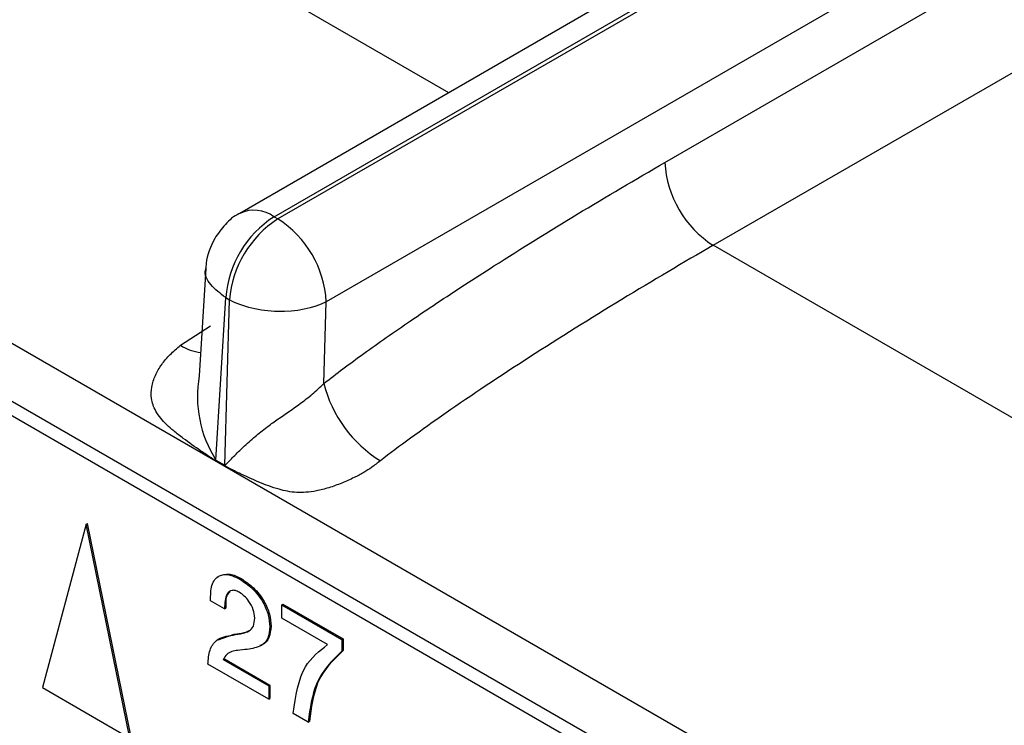
# Model space of a CAD drawing. Units: millimetres. Extents: x 17 to 584, y 10 to 410.
# Drawn here: x 499 to 503, y 56 to 58 of the extents above; entities that cross this region are included whole.
import ezdxf

# ---------------------------------------------------------------- set-up
doc = ezdxf.new("R2010")
doc.units = ezdxf.units.MM
doc.linetypes.add('SLD-Solid', pattern=[0])

msp = doc.modelspace()

# ---------------------------------------------------------------- linework, layer by layer
at = {"color": 7, "linetype": 'SLD-Solid', "lineweight": 25}
for p, q in [((515.6271, 47.5602), (416.2926, 104.9047)), ((415.9203, 104.895), (503.2121, 54.5025)), ((415.9548, 104.8187), (503.2466, 54.4262)), ((554.9603, 89.3963), (499.9414, 57.6347)), ((500.0748, 57.6215), (555.0899, 89.381)), ((555.1051, 89.3722), (500.09, 57.6127)), ((528.1261, 73.366), (500.2785, 57.2899)), ((501.5971, 57.8329), (528.3346, 73.2681)), ((501.7856, 57.5101), (528.2929, 72.8124)), ((500.0748, 57.6215), (500.09, 57.6127)), ((499.8096, 57.4194), (499.7837, 57.0012)), ((499.8488, 56.6737), (499.8865, 57.3064)), ((499.8865, 57.3064), (499.9016, 57.2976)), ((499.8828, 56.6541), (499.9016, 57.2976)), ((500.2692, 56.9724), (500.2785, 57.2899)), ((499.8827, 56.6507), (499.8487, 56.6703)), ((499.8488, 56.6737), (499.8828, 56.6541)), ((499.3433, 56.4244), (499.1728, 55.7879)), ((499.3433, 56.4244), (499.348, 56.4271)), ((499.5138, 55.591), (499.3433, 56.4244)), ((499.5186, 55.5938), (499.348, 56.4271)), ((499.9422, 56.2095), (499.9469, 56.2122)), ((499.8818, 56.0943), (499.8277, 56.1256)), ((500.1051, 56.1102), (500.1098, 56.113)), ((500.1098, 56.113), (500.3436, 55.978)), ((499.8818, 56.0943), (499.8866, 56.0971)), ((500.1051, 56.1102), (500.3389, 55.9753)), ((500.1051, 56.0579), (500.1051, 56.1102)), ((500.2835, 55.9549), (500.1051, 56.0579)), ((500.0586, 56.0242), (500.0633, 56.0269)), ((499.8569, 55.974), (499.9196, 55.995)), ((499.9148, 55.9923), (499.9196, 55.995)), ((500.3389, 55.9753), (500.3436, 55.978)), ((500.3389, 55.9753), (500.3389, 55.9289)), ((500.3436, 55.978), (500.3436, 55.9316)), ((500.3389, 55.9289), (500.3436, 55.9316)), ((499.8773, 55.8963), (499.882, 55.899)), ((499.8773, 55.8963), (500.0541, 55.7942)), ((499.882, 55.899), (500.0588, 55.7969)), ((500.0541, 55.7419), (499.8171, 55.8787)), ((499.1728, 55.7879), (499.5138, 55.591)), ((500.0541, 55.7942), (500.0588, 55.7969)), ((500.0541, 55.7942), (500.0541, 55.7419)), ((500.0588, 55.7969), (500.0588, 55.7446)), ((500.0541, 55.7419), (500.0588, 55.7446)), ((500.2078, 55.6532), (500.1493, 55.6869)), ((500.2078, 55.6532), (500.2125, 55.6559))]:
    msp.add_line(p, q, dxfattribs=at)
at = {"color": 8, "linetype": 'SLD-Solid', "lineweight": 25}
for p, q in [((500.7556, 58.1047), (498.5565, 59.3742)), ((503.9848, 56.2406), (501.7856, 57.5101)), ((499.711, 57.1206), (499.828, 57.1961))]:
    msp.add_line(p, q, dxfattribs=at)
at = {"color": 7, "linetype": 'SLD-Solid', "lineweight": 25}
for centre, radius, start, end in [((502.0073, 57.856), 0.4109, 183.2296, 237.3477), ((500.298, 57.2743), 0.4127, 122.7342, 175.5333), ((500.3131, 57.2655), 0.4127, 122.7342, 175.5333), ((499.8683, 57.2668), 0.4109, 3.2296, 57.3477), ((500.7436, 57.0883), 0.4884, 193.7225, 238.6562), ((499.5748, 56.6859), 0.2743, 356.7472, 357.4668), ((499.6088, 56.6662), 0.2743, 356.7472, 357.4668)]:
    msp.add_arc(centre, radius, start, end, dxfattribs=at)
at = {"color": 8, "linetype": 'SLD-Solid', "lineweight": 25}
for centre, radius, start, end in [((499.9969, 57.5152), 0.1317, 53.7788, 114.8596), ((499.8109, 57.2767), 0.1853, 237.3757, 263.2463), ((500.2339, 56.9206), 0.4574, 169.8401, 212.6599)]:
    msp.add_arc(centre, radius, start, end, dxfattribs=at)
at = {"color": 7, "linetype": 'SLD-Solid', "lineweight": 25}
for points, knots in [([(500.2692, 56.9724), (500.2939, 56.9914), (500.3455, 57.0311), (500.4265, 57.0904), (500.5143, 57.1528), (500.6089, 57.218), (500.7103, 57.2862), (500.8185, 57.3573), (501.0009, 57.4746), (501.2612, 57.6365), (501.4833, 57.7663), (501.5971, 57.8329)], [0, 0, 0, 0, 0.0565, 0.117942, 0.184353, 0.255757, 0.332172, 0.413612, 0.500091, 0.743855, 1, 1, 1, 1]), ([(499.9415, 57.6347), (499.9408, 57.6338), (499.9187, 57.6255), (499.883, 57.5923), (499.857, 57.5556), (499.8438, 57.537)], [0, 0, 0, 0, 0.029313, 0.507109, 1, 1, 1, 1]), ([(499.8438, 57.537), (499.8287, 57.5053), (499.8107, 57.4673), (499.8097, 57.4261), (499.8096, 57.4194)], [0, 0, 0, 0, 0.8364533, 1, 1, 1, 1]), ([(501.7856, 57.5101), (501.6708, 57.4437), (501.5506, 57.3726), (501.3084, 57.2253), (501.1866, 57.1492), (500.9542, 56.9995), (500.8437, 56.9259), (500.6467, 56.7891), (500.5602, 56.726), (500.4896, 56.6712)], [0, 0, 0, 0, 0.25, 0.25, 0.5, 0.5, 0.75, 0.75, 1, 1, 1, 1]), ([(500.2785, 57.2899), (500.2292, 57.2645), (500.1599, 57.2505), (500.0204, 57.2534), (499.951, 57.2702), (499.9016, 57.2976)], [0, 0, 0, 0, 0.5, 0.5, 1, 1, 1, 1]), ([(499.8487, 56.6703), (499.8425, 56.6742), (499.8229, 56.6867), (499.7799, 56.7159), (499.7308, 56.7502), (499.6867, 56.7847), (499.6482, 56.8181), (499.6137, 56.8592), (499.5944, 56.9111), (499.5973, 56.9594), (499.6111, 57.0039), (499.6362, 57.0463), (499.6691, 57.0858), (499.6969, 57.1089), (499.711, 57.1206)], [0, 0, 0, 0, 0.035522, 0.113126, 0.250475, 0.326587, 0.386158, 0.500305, 0.59044, 0.667647, 0.750588, 0.831896, 0.91514, 1, 1, 1, 1]), ([(499.8828, 56.6541), (499.8833, 56.6542), (499.8848, 56.6545), (499.8871, 56.6569), (499.891, 56.6602), (499.8958, 56.6651), (499.9044, 56.6742), (499.9179, 56.688), (499.9357, 56.7059), (499.9627, 56.7317), (499.9981, 56.7632), (500.0422, 56.7989), (500.0858, 56.8303), (500.1301, 56.8605), (500.1773, 56.8936), (500.2259, 56.9306), (500.2545, 56.9582), (500.2692, 56.9724)], [0, 0, 0, 0, 0.003764, 0.012611, 0.026668, 0.045961, 0.066978, 0.125072, 0.191953, 0.250166, 0.384676, 0.499582, 0.590668, 0.68568, 0.785231, 0.889852, 1, 1, 1, 1]), ([(500.4896, 56.6712), (500.4782, 56.6624), (500.4576, 56.6467), (500.4237, 56.6242), (500.3844, 56.6038), (500.3389, 56.5835), (500.2896, 56.5653), (500.2421, 56.5533), (500.1999, 56.5473), (500.1496, 56.5467), (500.0876, 56.5597), (500.015, 56.5872), (499.9517, 56.6166), (499.9077, 56.6376), (499.8887, 56.6475), (499.8827, 56.6507)], [0, 0, 0, 0, 0.065562, 0.118286, 0.178655, 0.251249, 0.323555, 0.390959, 0.449472, 0.501362, 0.611879, 0.750357, 0.891157, 0.96538, 1, 1, 1, 1]), ([(499.8277, 56.1256), (499.8278, 56.147), (499.8282, 56.1897), (499.8566, 56.2264), (499.8986, 56.2306), (499.9277, 56.2165), (499.9422, 56.2095)], [0, 0, 0, 0, 0.280561, 0.559293, 0.779452, 1, 1, 1, 1]), ([(499.8755, 56.2263), (499.8847, 56.2284), (499.906, 56.2333), (499.9321, 56.2198), (499.9469, 56.2122)], [0, 0, 0, 0, 0.433921, 1, 1, 1, 1]), ([(499.9422, 56.2095), (499.9584, 56.1985), (499.9909, 56.1766), (500.0309, 56.1257), (500.0551, 56.0706), (500.0575, 56.0397), (500.0586, 56.0242)], [0, 0, 0, 0, 0.280471, 0.559915, 0.779786, 1, 1, 1, 1]), ([(499.9469, 56.2122), (499.9632, 56.2012), (499.9956, 56.1793), (500.0357, 56.1284), (500.0599, 56.0733), (500.0622, 56.0424), (500.0633, 56.0269)], [0, 0, 0, 0, 0.280471, 0.559915, 0.779786, 1, 1, 1, 1]), ([(499.9387, 56.1592), (499.9339, 56.1616), (499.9243, 56.1664), (499.9068, 56.1668), (499.8841, 56.1495), (499.8827, 56.1164), (499.8818, 56.0943)], [0, 0, 0, 0, 0.125845, 0.251545, 0.501368, 1, 1, 1, 1]), ([(499.9041, 56.16), (499.9017, 56.1585), (499.886, 56.1489), (499.8863, 56.1208), (499.8866, 56.0971)], [0, 0, 0, 0, 0.152208, 1, 1, 1, 1]), ([(499.9997, 56.0584), (499.9986, 56.0691), (499.9963, 56.0905), (499.9795, 56.1221), (499.9592, 56.1454), (499.9456, 56.1546), (499.9387, 56.1592)], [0, 0, 0, 0, 0.279307, 0.558785, 0.779271, 1, 1, 1, 1]), ([(499.9148, 55.9923), (499.9281, 55.9942), (499.95, 55.9973), (499.9782, 56.0064), (499.9971, 56.0246), (499.9988, 56.0471), (499.9997, 56.0584)], [0, 0, 0, 0, 0.340972, 0.56134, 0.780666, 1, 1, 1, 1]), ([(499.9196, 55.995), (499.933, 55.9966), (499.9548, 55.9992), (499.9741, 56.0075), (499.9815, 56.0106)], [0, 0, 0, 0, 0.613812, 1, 1, 1, 1]), ([(500.0586, 56.0242), (500.0571, 56.0081), (500.054, 55.9758), (500.0215, 55.9443), (499.9896, 55.9394), (499.9701, 55.9364)], [0, 0, 0, 0, 0.279237, 0.559034, 1, 1, 1, 1]), ([(500.0633, 56.0269), (500.0617, 56.011), (500.0584, 55.9792), (500.0388, 55.9562), (500.0232, 55.9526), (500.0196, 55.9518)], [0, 0, 0, 0, 0.434172, 0.869213, 1, 1, 1, 1]), ([(499.8171, 55.8787), (499.8189, 55.8977), (499.8224, 55.9357), (499.8534, 55.9826), (499.8916, 55.9886), (499.9148, 55.9923)], [0, 0, 0, 0, 0.280589, 0.560266, 1, 1, 1, 1]), ([(499.9701, 55.9364), (499.9577, 55.9354), (499.9372, 55.9337), (499.91, 55.9283), (499.889, 55.9187), (499.8812, 55.9037), (499.8773, 55.8963)], [0, 0, 0, 0, 0.340656, 0.560943, 0.78112, 1, 1, 1, 1]), ([(500.1493, 55.6869), (500.1595, 55.7537), (500.1776, 55.873), (500.2511, 55.9299), (500.2835, 55.9549)], [0, 0, 0, 0, 0.560047, 1, 1, 1, 1]), ([(500.3389, 55.9289), (500.3005, 55.8921), (500.232, 55.8262), (500.2152, 55.7061), (500.2078, 55.6532)], [0, 0, 0, 0, 0.5592021, 1, 1, 1, 1]), ([(500.3436, 55.9316), (500.3053, 55.8948), (500.2367, 55.8289), (500.2199, 55.7088), (500.2125, 55.6559)], [0, 0, 0, 0, 0.5592021, 1, 1, 1, 1])]:
    msp.add_open_spline(points, degree=3, knots=knots, dxfattribs=at)
at = {"color": 8, "linetype": 'SLD-Solid', "lineweight": 25}
msp.add_open_spline([(499.8865, 57.3064), (499.8655, 57.3225), (499.8234, 57.3547), (499.8017, 57.3976), (499.8095, 57.4178), (499.8096, 57.4194)], degree=3, knots=[0, 0, 0, 0, 0.479352, 0.958727, 1, 1, 1, 1], dxfattribs=at)

doc.saveas('drawing.dxf')
